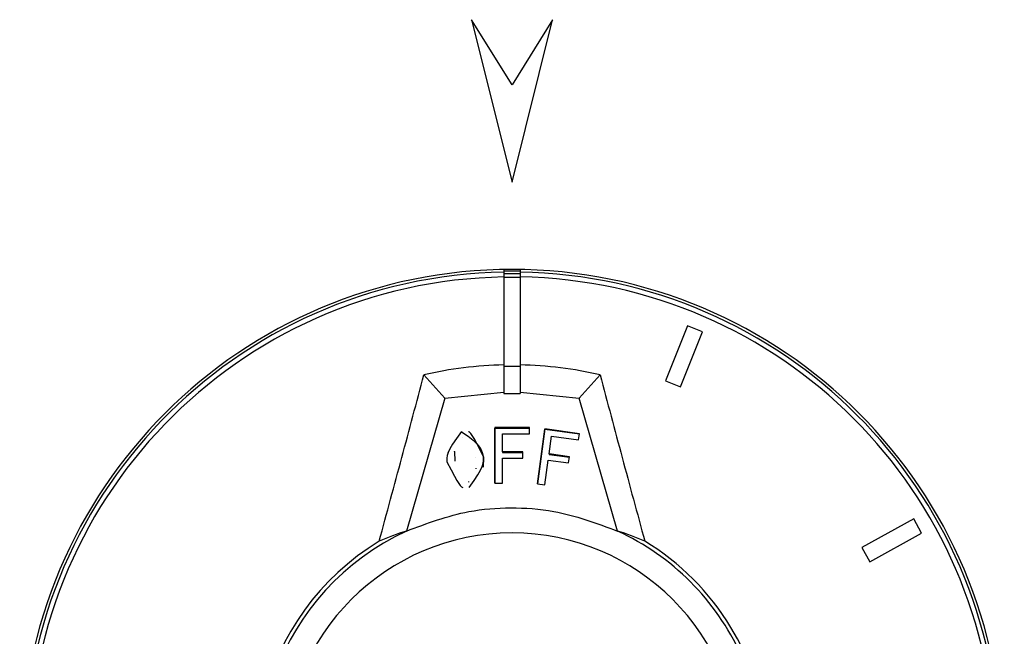
# Model space of a CAD drawing. Extents: x 58 to 243, y -279 to -16.
# Drawn here: x 98 to 102, y -84 to -82 of the extents above; entities that cross this region are included whole.
import ezdxf

# ---------------------------------------------------------------- set-up
doc = ezdxf.new("R2010")
doc.units = 0
doc.header["$MEASUREMENT"] = 0
doc.layers.add('Layer 1', color=7, linetype='Continuous')

# ---------------------------------------------------------------- blocks, each defined once
blk = doc.blocks.new('block 888')
at = {"layer": 'Layer 1', "color": 7, "lineweight": 30, "true_color": 0xffffff}
blk.add_lwpolyline([(99.5509, -83.6589), (99.5509, -83.6566)], dxfattribs=at)
blk = doc.blocks.new('block 889')
at = {"layer": 'Layer 1', "color": 7, "lineweight": 30, "true_color": 0xffffff}
blk.add_lwpolyline([(99.4565, -83.5842), (99.4565, -83.5856)], dxfattribs=at)
blk = doc.blocks.new('block 1053')
at = {"layer": 'Layer 1', "color": 7, "lineweight": 30, "true_color": 0xffffff}
blk.add_lwpolyline([(99.8744, -81.7559), (99.7022, -82.0314)], dxfattribs=at)
blk = doc.blocks.new('block 1054')
at = {"layer": 'Layer 1', "color": 7, "lineweight": 30, "true_color": 0xffffff}
blk.add_lwpolyline([(99.7022, -82.0314), (99.5299, -81.7559)], dxfattribs=at)
blk = doc.blocks.new('block 1055')
at = {"layer": 'Layer 1', "color": 7, "lineweight": 30, "true_color": 0xffffff}
blk.add_lwpolyline([(99.5299, -81.7559), (99.7022, -82.4448)], dxfattribs=at)
blk = doc.blocks.new('block 1056')
at = {"layer": 'Layer 1', "color": 7, "lineweight": 30, "true_color": 0xffffff}
blk.add_lwpolyline([(99.7022, -82.4448), (99.8744, -81.7559)], dxfattribs=at)
blk = doc.blocks.new('block 1223')
at = {"layer": 'Layer 1', "color": 7, "lineweight": 30, "true_color": 0xffffff}
blk.add_open_spline([(98.7385, -84.8943), (98.7385, -84.3621), (99.17, -83.9307), (99.7022, -83.9307), (100.2344, -83.9307), (100.6658, -84.3621), (100.6658, -84.8943), (100.6658, -85.4265), (100.2344, -85.8579), (99.7022, -85.8579), (99.17, -85.8579), (98.7385, -85.4265), (98.7385, -84.8943), (98.7385, -84.8943), (98.7385, -84.8943), (98.7385, -84.8943)], degree=3, knots=[0, 0, 0, 0, 1, 1, 1, 2, 2, 2, 3, 3, 3, 4, 4, 4, 5, 5, 5, 5], dxfattribs=at)
blk = doc.blocks.new('block 1248')
at = {"layer": 'Layer 1', "color": 7, "lineweight": 30, "true_color": 0xffffff}
blk.add_open_spline([(99.2544, -83.923), (99.3417, -83.8902), (99.429, -83.8575), (99.5198, -83.8404), (99.5778, -83.8295), (99.6372, -83.8251), (99.6967, -83.8248), (99.7579, -83.8245), (99.8191, -83.8285), (99.8789, -83.8394), (99.9716, -83.8564), (100.0608, -83.8897), (100.1499, -83.923)], degree=3, knots=[0, 0, 0, 0, 1, 1, 1, 2, 2, 2, 3, 3, 3, 4, 4, 4, 4], dxfattribs=at)
blk = doc.blocks.new('block 1249')
at = {"layer": 'Layer 1', "color": 7, "lineweight": 30, "true_color": 0xffffff}
blk.add_open_spline([(99.2544, -83.923), (98.718, -84.1703), (98.4835, -84.8056), (98.7308, -85.3421), (98.9781, -85.8785), (99.6135, -86.1129), (100.1499, -85.8656), (100.6864, -85.6183), (100.9208, -84.983), (100.6735, -84.4466), (100.5669, -84.2153), (100.3812, -84.0296), (100.1499, -83.923)], degree=3, knots=[0, 0, 0, 0, 1, 1, 1, 2, 2, 2, 3, 3, 3, 4, 4, 4, 4], dxfattribs=at)
blk = doc.blocks.new('block 1250')
at = {"layer": 'Layer 1', "color": 7, "lineweight": 30, "true_color": 0xffffff}
blk.add_lwpolyline([(100.1499, -83.923), (99.9864, -83.3592)], dxfattribs=at)
blk = doc.blocks.new('block 1251')
at = {"layer": 'Layer 1', "color": 7, "lineweight": 30, "true_color": 0xffffff}
blk.add_lwpolyline([(99.4179, -83.3592), (99.2544, -83.923)], dxfattribs=at)
blk = doc.blocks.new('block 1252')
at = {"layer": 'Layer 1', "color": 7, "lineweight": 30, "true_color": 0xffffff}
blk.add_lwpolyline([(99.4179, -83.3592), (99.6677, -83.3338)], dxfattribs=at)
blk = doc.blocks.new('block 1253')
at = {"layer": 'Layer 1', "color": 7, "lineweight": 30, "true_color": 0xffffff}
blk.add_lwpolyline([(99.6677, -83.3338), (99.6677, -83.3405)], dxfattribs=at)
blk = doc.blocks.new('block 1254')
at = {"layer": 'Layer 1', "color": 7, "lineweight": 30, "true_color": 0xffffff}
blk.add_lwpolyline([(99.6677, -83.3405), (99.7366, -83.3405)], dxfattribs=at)
blk = doc.blocks.new('block 1255')
at = {"layer": 'Layer 1', "color": 7, "lineweight": 30, "true_color": 0xffffff}
blk.add_lwpolyline([(99.7366, -83.3338), (99.7366, -83.3405)], dxfattribs=at)
blk = doc.blocks.new('block 1256')
at = {"layer": 'Layer 1', "color": 7, "lineweight": 30, "true_color": 0xffffff}
blk.add_lwpolyline([(99.7366, -83.3338), (99.9864, -83.3592)], dxfattribs=at)
blk = doc.blocks.new('block 1257')
at = {"layer": 'Layer 1', "color": 7, "lineweight": 30, "true_color": 0xffffff}
blk.add_lwpolyline([(99.9878, -83.5103), (99.8417, -83.49)], dxfattribs=at)
blk = doc.blocks.new('block 1258')
at = {"layer": 'Layer 1', "color": 7, "lineweight": 30, "true_color": 0xffffff}
blk.add_lwpolyline([(99.8417, -83.49), (99.8097, -83.7226)], dxfattribs=at)
blk = doc.blocks.new('block 1259')
at = {"layer": 'Layer 1', "color": 7, "lineweight": 30, "true_color": 0xffffff}
blk.add_lwpolyline([(99.8097, -83.7226), (99.8418, -83.7269)], dxfattribs=at)
blk = doc.blocks.new('block 1260')
at = {"layer": 'Layer 1', "color": 7, "lineweight": 30, "true_color": 0xffffff}
blk.add_lwpolyline([(99.8418, -83.7269), (99.8562, -83.6222)], dxfattribs=at)
blk = doc.blocks.new('block 1261')
at = {"layer": 'Layer 1', "color": 7, "lineweight": 30, "true_color": 0xffffff}
blk.add_lwpolyline([(99.8562, -83.6222), (99.9424, -83.6342)], dxfattribs=at)
blk = doc.blocks.new('block 1262')
at = {"layer": 'Layer 1', "color": 7, "lineweight": 30, "true_color": 0xffffff}
blk.add_lwpolyline([(99.9424, -83.6342), (99.9459, -83.6083)], dxfattribs=at)
blk = doc.blocks.new('block 1263')
at = {"layer": 'Layer 1', "color": 7, "lineweight": 30, "true_color": 0xffffff}
blk.add_lwpolyline([(99.9459, -83.6083), (99.8597, -83.5963)], dxfattribs=at)
blk = doc.blocks.new('block 1264')
at = {"layer": 'Layer 1', "color": 7, "lineweight": 30, "true_color": 0xffffff}
blk.add_lwpolyline([(99.8597, -83.5963), (99.8702, -83.5201)], dxfattribs=at)
blk = doc.blocks.new('block 1265')
at = {"layer": 'Layer 1', "color": 7, "lineweight": 30, "true_color": 0xffffff}
blk.add_lwpolyline([(99.8702, -83.5201), (99.9843, -83.5361)], dxfattribs=at)
blk = doc.blocks.new('block 1266')
at = {"layer": 'Layer 1', "color": 7, "lineweight": 30, "true_color": 0xffffff}
blk.add_lwpolyline([(99.9843, -83.5361), (99.9878, -83.5103)], dxfattribs=at)
blk = doc.blocks.new('block 1267')
at = {"layer": 'Layer 1', "color": 7, "lineweight": 30, "true_color": 0xffffff}
blk.add_lwpolyline([(99.7768, -83.4843), (99.6288, -83.4843)], dxfattribs=at)
blk = doc.blocks.new('block 1268')
at = {"layer": 'Layer 1', "color": 7, "lineweight": 30, "true_color": 0xffffff}
blk.add_lwpolyline([(99.6288, -83.4843), (99.6288, -83.7202)], dxfattribs=at)
blk = doc.blocks.new('block 1269')
at = {"layer": 'Layer 1', "color": 7, "lineweight": 30, "true_color": 0xffffff}
blk.add_lwpolyline([(99.6288, -83.7202), (99.6612, -83.7201)], dxfattribs=at)
blk = doc.blocks.new('block 1270')
at = {"layer": 'Layer 1', "color": 7, "lineweight": 30, "true_color": 0xffffff}
blk.add_lwpolyline([(99.6612, -83.7201), (99.6612, -83.6139)], dxfattribs=at)
blk = doc.blocks.new('block 1271')
at = {"layer": 'Layer 1', "color": 7, "lineweight": 30, "true_color": 0xffffff}
blk.add_lwpolyline([(99.6612, -83.6139), (99.7486, -83.6139)], dxfattribs=at)
blk = doc.blocks.new('block 1272')
at = {"layer": 'Layer 1', "color": 7, "lineweight": 30, "true_color": 0xffffff}
blk.add_lwpolyline([(99.7486, -83.6139), (99.7486, -83.5877)], dxfattribs=at)
blk = doc.blocks.new('block 1273')
at = {"layer": 'Layer 1', "color": 7, "lineweight": 30, "true_color": 0xffffff}
blk.add_lwpolyline([(99.7486, -83.5877), (99.6612, -83.5877)], dxfattribs=at)
blk = doc.blocks.new('block 1274')
at = {"layer": 'Layer 1', "color": 7, "lineweight": 30, "true_color": 0xffffff}
blk.add_lwpolyline([(99.6612, -83.5877), (99.6612, -83.5105)], dxfattribs=at)
blk = doc.blocks.new('block 1275')
at = {"layer": 'Layer 1', "color": 7, "lineweight": 30, "true_color": 0xffffff}
blk.add_lwpolyline([(99.6612, -83.5105), (99.7768, -83.5105)], dxfattribs=at)
blk = doc.blocks.new('block 1276')
at = {"layer": 'Layer 1', "color": 7, "lineweight": 30, "true_color": 0xffffff}
blk.add_lwpolyline([(99.7768, -83.5105), (99.7768, -83.4843)], dxfattribs=at)
blk = doc.blocks.new('block 1277')
at = {"layer": 'Layer 1', "color": 7, "lineweight": 30, "true_color": 0xffffff}
blk.add_open_spline([(99.4881, -83.5006), (99.4221, -83.5887), (99.4243, -83.6093), (99.4264, -83.6299)], degree=3, dxfattribs=at)
blk = doc.blocks.new('block 1278')
at = {"layer": 'Layer 1', "color": 7, "lineweight": 30, "true_color": 0xffffff}
blk.add_open_spline([(99.4264, -83.6299), (99.4788, -83.7331), (99.4862, -83.7362), (99.494, -83.7379)], degree=3, dxfattribs=at)
blk = doc.blocks.new('block 1279')
at = {"layer": 'Layer 1', "color": 7, "lineweight": 30, "true_color": 0xffffff}
blk.add_open_spline([(99.5208, -83.7386), (99.5853, -83.6509), (99.5831, -83.6297), (99.5808, -83.6084)], degree=3, dxfattribs=at)
blk = doc.blocks.new('block 1280')
at = {"layer": 'Layer 1', "color": 7, "lineweight": 30, "true_color": 0xffffff}
blk.add_open_spline([(99.5808, -83.6084), (99.5318, -83.5071), (99.5248, -83.5038), (99.5175, -83.5019)], degree=3, dxfattribs=at)
blk = doc.blocks.new('block 1281')
at = {"layer": 'Layer 1', "color": 7, "lineweight": 30, "true_color": 0xffffff}
blk.add_open_spline([(99.1389, -83.9661), (99.1712, -83.8475), (99.2035, -83.729), (99.2351, -83.6115), (99.2668, -83.4939), (99.2977, -83.3773), (99.3286, -83.2608)], degree=3, knots=[0, 0, 0, 0, 1, 1, 1, 2, 2, 2, 2], dxfattribs=at)
blk = doc.blocks.new('block 1282')
at = {"layer": 'Layer 1', "color": 7, "lineweight": 30, "true_color": 0xffffff}
blk.add_lwpolyline([(99.3286, -83.2608), (99.4179, -83.3592)], dxfattribs=at)
blk = doc.blocks.new('block 1283')
at = {"layer": 'Layer 1', "color": 7, "lineweight": 30, "true_color": 0xffffff}
blk.add_open_spline([(99.2544, -83.923), (99.215, -83.9349), (99.1764, -83.9493), (99.1389, -83.9661)], degree=3, dxfattribs=at)
blk = doc.blocks.new('block 1284')
at = {"layer": 'Layer 1', "color": 7, "lineweight": 30, "true_color": 0xffffff}
blk.add_open_spline([(100.2654, -83.9661), (100.2279, -83.9493), (100.1893, -83.9349), (100.1499, -83.923)], degree=3, dxfattribs=at)
blk = doc.blocks.new('block 1285')
at = {"layer": 'Layer 1', "color": 7, "lineweight": 30, "true_color": 0xffffff}
blk.add_open_spline([(99.1389, -83.9661), (98.6262, -84.2772), (98.4629, -84.9449), (98.7739, -85.4576), (99.085, -85.9702), (99.7528, -86.1336), (100.2654, -85.8225), (100.7781, -85.5114), (100.9415, -84.8437), (100.6304, -84.331), (100.5398, -84.1818), (100.4146, -84.0566), (100.2654, -83.9661)], degree=3, knots=[0, 0, 0, 0, 1, 1, 1, 2, 2, 2, 3, 3, 3, 4, 4, 4, 4], dxfattribs=at)
blk = doc.blocks.new('block 1286')
at = {"layer": 'Layer 1', "color": 7, "lineweight": 30, "true_color": 0xffffff}
blk.add_open_spline([(100.0757, -83.2608), (100.1066, -83.3772), (100.1375, -83.4935), (100.1691, -83.611), (100.2007, -83.7286), (100.2331, -83.8473), (100.2654, -83.9661)], degree=3, knots=[0, 0, 0, 0, 1, 1, 1, 2, 2, 2, 2], dxfattribs=at)
blk = doc.blocks.new('block 1287')
at = {"layer": 'Layer 1', "color": 7, "lineweight": 30, "true_color": 0xffffff}
blk.add_lwpolyline([(99.9864, -83.3592), (100.0757, -83.2608)], dxfattribs=at)
blk = doc.blocks.new('block 1288')
at = {"layer": 'Layer 1', "color": 7, "lineweight": 30, "true_color": 0xffffff}
blk.add_lwpolyline([(99.5808, -83.6107), (99.5799, -83.6514)], dxfattribs=at)
blk = doc.blocks.new('block 1289')
at = {"layer": 'Layer 1', "color": 7, "lineweight": 30, "true_color": 0xffffff}
blk.add_lwpolyline([(99.5808, -83.6084), (99.5808, -83.6107)], dxfattribs=at)
blk = doc.blocks.new('block 1290')
at = {"layer": 'Layer 1', "color": 7, "lineweight": 30, "true_color": 0xffffff}
blk.add_lwpolyline([(99.6288, -83.4843), (99.6288, -83.4863)], dxfattribs=at)
blk = doc.blocks.new('block 1291')
at = {"layer": 'Layer 1', "color": 7, "lineweight": 30, "true_color": 0xffffff}
blk.add_lwpolyline([(99.6288, -83.7202), (99.6288, -83.4863)], dxfattribs=at)
blk = doc.blocks.new('block 1292')
at = {"layer": 'Layer 1', "color": 7, "lineweight": 30, "true_color": 0xffffff}
blk.add_lwpolyline([(99.8417, -83.49), (99.8417, -83.4917)], dxfattribs=at)
blk = doc.blocks.new('block 1293')
at = {"layer": 'Layer 1', "color": 7, "lineweight": 30, "true_color": 0xffffff}
blk.add_lwpolyline([(99.8101, -83.7226), (99.8417, -83.4917)], dxfattribs=at)
blk = doc.blocks.new('block 1294')
at = {"layer": 'Layer 1', "color": 7, "lineweight": 30, "true_color": 0xffffff}
blk.add_lwpolyline([(99.5172, -83.7151), (99.5172, -83.7151)], dxfattribs=at)
blk = doc.blocks.new('block 1295')
at = {"layer": 'Layer 1', "color": 7, "lineweight": 30, "true_color": 0xffffff}
blk.add_lwpolyline([(99.5172, -83.7128), (99.5172, -83.7151)], dxfattribs=at)
blk = doc.blocks.new('block 1296')
at = {"layer": 'Layer 1', "color": 7, "lineweight": 30, "true_color": 0xffffff}
blk.add_lwpolyline([(99.5474, -83.613), (99.5474, -83.613)], dxfattribs=at)
blk = doc.blocks.new('block 1297')
at = {"layer": 'Layer 1', "color": 7, "lineweight": 30, "true_color": 0xffffff}
blk.add_lwpolyline([(99.5172, -83.7128), (99.5172, -83.7128)], dxfattribs=at)
blk = doc.blocks.new('block 1298')
at = {"layer": 'Layer 1', "color": 7, "lineweight": 30, "true_color": 0xffffff}
blk.add_lwpolyline([(99.4598, -83.6252), (99.4598, -83.6252)], dxfattribs=at)
blk = doc.blocks.new('block 1299')
at = {"layer": 'Layer 1', "color": 7, "lineweight": 30, "true_color": 0xffffff}
blk.add_lwpolyline([(99.4916, -83.5265), (99.4916, -83.5265)], dxfattribs=at)
blk = doc.blocks.new('block 1300')
at = {"layer": 'Layer 1', "color": 7, "lineweight": 30, "true_color": 0xffffff}
blk.add_lwpolyline([(99.4598, -83.6267), (99.4598, -83.6267)], dxfattribs=at)
blk = doc.blocks.new('block 1301')
at = {"layer": 'Layer 1', "color": 7, "lineweight": 30, "true_color": 0xffffff}
blk.add_lwpolyline([(99.4598, -83.6252), (99.4598, -83.6267)], dxfattribs=at)
blk = doc.blocks.new('block 1302')
at = {"layer": 'Layer 1', "color": 7, "lineweight": 30, "true_color": 0xffffff}
blk.add_lwpolyline([(99.458, -83.5855), (99.4598, -83.6267)], dxfattribs=at)
blk = doc.blocks.new('block 1303')
at = {"layer": 'Layer 1', "color": 7, "lineweight": 30, "true_color": 0xffffff}
blk.add_lwpolyline([(99.4275, -83.5912), (99.4275, -83.5912)], dxfattribs=at)
blk = doc.blocks.new('block 1304')
at = {"layer": 'Layer 1', "color": 7, "lineweight": 30, "true_color": 0xffffff}
blk.add_open_spline([(99.4881, -83.5019), (99.5721, -83.5566), (99.5764, -83.5836), (99.5808, -83.6107)], degree=3, dxfattribs=at)
blk = doc.blocks.new('block 1305')
at = {"layer": 'Layer 1', "color": 7, "lineweight": 30, "true_color": 0xffffff}
blk.add_lwpolyline([(99.8597, -83.5983), (99.9457, -83.6097)], dxfattribs=at)
blk = doc.blocks.new('block 1306')
at = {"layer": 'Layer 1', "color": 7, "lineweight": 30, "true_color": 0xffffff}
blk.add_lwpolyline([(99.8417, -83.4917), (99.9877, -83.5109)], dxfattribs=at)
blk = doc.blocks.new('block 1307')
at = {"layer": 'Layer 1', "color": 7, "lineweight": 30, "true_color": 0xffffff}
blk.add_lwpolyline([(99.6612, -83.5902), (99.7486, -83.5902)], dxfattribs=at)
blk = doc.blocks.new('block 1308')
at = {"layer": 'Layer 1', "color": 7, "lineweight": 30, "true_color": 0xffffff}
blk.add_lwpolyline([(99.6288, -83.4863), (99.7768, -83.4863)], dxfattribs=at)
blk = doc.blocks.new('block 1309')
at = {"layer": 'Layer 1', "color": 7, "lineweight": 30, "true_color": 0xffffff}
blk.add_lwpolyline([(99.4881, -83.5006), (99.4881, -83.5019)], dxfattribs=at)
blk = doc.blocks.new('block 1310')
at = {"layer": 'Layer 1', "color": 7, "lineweight": 30, "true_color": 0xffffff}
blk.add_lwpolyline([(99.6612, -83.5877), (99.6612, -83.5902)], dxfattribs=at)
blk = doc.blocks.new('block 1311')
at = {"layer": 'Layer 1', "color": 7, "lineweight": 30, "true_color": 0xffffff}
blk.add_lwpolyline([(99.8597, -83.5963), (99.8597, -83.5983)], dxfattribs=at)
blk = doc.blocks.new('block 1312')
at = {"layer": 'Layer 1', "color": 7, "lineweight": 30, "true_color": 0xffffff}
blk.add_open_spline([(99.6677, -83.219), (99.5535, -83.2213), (99.4399, -83.2353), (99.3286, -83.2608)], degree=3, dxfattribs=at)
blk = doc.blocks.new('block 1313')
at = {"layer": 'Layer 1', "color": 7, "lineweight": 30, "true_color": 0xffffff}
blk.add_lwpolyline([(99.6677, -83.219), (99.6677, -83.3338)], dxfattribs=at)
blk = doc.blocks.new('block 1314')
at = {"layer": 'Layer 1', "color": 7, "lineweight": 30, "true_color": 0xffffff}
blk.add_lwpolyline([(99.7366, -83.219), (99.7366, -83.3338)], dxfattribs=at)
blk = doc.blocks.new('block 1315')
at = {"layer": 'Layer 1', "color": 7, "lineweight": 30, "true_color": 0xffffff}
blk.add_open_spline([(100.0757, -83.2608), (99.9644, -83.2353), (99.8508, -83.2213), (99.7366, -83.219)], degree=3, dxfattribs=at)
blk = doc.blocks.new('block 1316')
at = {"layer": 'Layer 1', "color": 7, "lineweight": 30, "true_color": 0xffffff}
blk.add_lwpolyline([(99.7366, -83.2251), (99.6677, -83.2251)], dxfattribs=at)
blk = doc.blocks.new('block 1372')
at = {"layer": 'Layer 1', "color": 7, "lineweight": 30, "true_color": 0xffffff}
blk.add_open_spline([(99.6677, -82.8461), (98.5365, -82.8651), (97.6349, -83.7975), (97.6539, -84.9288), (97.6729, -86.06), (98.6054, -86.9616), (99.7366, -86.9425), (100.8678, -86.9235), (101.7694, -85.9911), (101.7504, -84.8599), (101.7318, -83.7555), (100.841, -82.8646), (99.7366, -82.8461)], degree=3, knots=[0, 0, 0, 0, 1, 1, 1, 2, 2, 2, 3, 3, 3, 4, 4, 4, 4], dxfattribs=at)
blk = doc.blocks.new('block 1434')
at = {"layer": 'Layer 1', "color": 7, "lineweight": 30, "true_color": 0xffffff}
blk.add_lwpolyline([(100.4162, -83.3117), (100.5102, -83.0792)], dxfattribs=at)
blk = doc.blocks.new('block 1435')
at = {"layer": 'Layer 1', "color": 7, "lineweight": 30, "true_color": 0xffffff}
blk.add_lwpolyline([(100.5102, -83.0792), (100.4464, -83.0532)], dxfattribs=at)
blk = doc.blocks.new('block 1436')
at = {"layer": 'Layer 1', "color": 7, "lineweight": 30, "true_color": 0xffffff}
blk.add_lwpolyline([(100.4464, -83.0532), (100.3524, -83.2856)], dxfattribs=at)
blk = doc.blocks.new('block 1437')
at = {"layer": 'Layer 1', "color": 7, "lineweight": 30, "true_color": 0xffffff}
blk.add_lwpolyline([(100.3524, -83.2856), (100.4162, -83.3117)], dxfattribs=at)
blk = doc.blocks.new('block 1438')
at = {"layer": 'Layer 1', "color": 7, "lineweight": 30, "true_color": 0xffffff}
blk.add_lwpolyline([(101.2197, -84.0531), (101.439, -83.9315)], dxfattribs=at)
blk = doc.blocks.new('block 1439')
at = {"layer": 'Layer 1', "color": 7, "lineweight": 30, "true_color": 0xffffff}
blk.add_lwpolyline([(101.439, -83.9315), (101.4054, -83.8714)], dxfattribs=at)
blk = doc.blocks.new('block 1440')
at = {"layer": 'Layer 1', "color": 7, "lineweight": 30, "true_color": 0xffffff}
blk.add_lwpolyline([(101.4054, -83.8714), (101.1861, -83.993)], dxfattribs=at)
blk = doc.blocks.new('block 1441')
at = {"layer": 'Layer 1', "color": 7, "lineweight": 30, "true_color": 0xffffff}
blk.add_lwpolyline([(101.1861, -83.993), (101.2197, -84.0531)], dxfattribs=at)
blk = doc.blocks.new('block 1494')
at = {"layer": 'Layer 1', "color": 7, "lineweight": 30, "true_color": 0xffffff}
blk.add_lwpolyline([(99.7366, -82.8461), (99.7366, -83.219)], dxfattribs=at)
blk = doc.blocks.new('block 1495')
at = {"layer": 'Layer 1', "color": 7, "lineweight": 30, "true_color": 0xffffff}
blk.add_lwpolyline([(99.6677, -82.8461), (99.6677, -83.219)], dxfattribs=at)
blk = doc.blocks.new('block 1515')
at = {"layer": 'Layer 1', "color": 7, "lineweight": 30, "true_color": 0xffffff}
blk.add_lwpolyline([(99.7366, -82.8486), (99.6677, -82.8486)], dxfattribs=at)
blk = doc.blocks.new('block 1516')
at = {"layer": 'Layer 1', "color": 7, "lineweight": 30, "true_color": 0xffffff}
blk.add_open_spline([(99.6677, -82.8259), (98.5254, -82.8449), (97.6147, -83.7864), (97.6338, -84.9288), (97.6528, -86.0711), (98.5943, -86.9817), (99.7366, -86.9627), (100.8789, -86.9437), (101.7896, -86.0022), (101.7706, -84.8599), (101.752, -83.7443), (100.8521, -82.8445), (99.7366, -82.8259)], degree=3, knots=[0, 0, 0, 0, 1, 1, 1, 2, 2, 2, 3, 3, 3, 4, 4, 4, 4], dxfattribs=at)
blk = doc.blocks.new('block 1517')
at = {"layer": 'Layer 1', "color": 7, "lineweight": 30, "true_color": 0xffffff}
blk.add_lwpolyline([(99.7366, -82.8259), (99.7366, -82.8461)], dxfattribs=at)
blk = doc.blocks.new('block 1518')
at = {"layer": 'Layer 1', "color": 7, "lineweight": 30, "true_color": 0xffffff}
blk.add_lwpolyline([(99.6677, -82.8259), (99.6677, -82.8461)], dxfattribs=at)
blk = doc.blocks.new('block 1519')
at = {"layer": 'Layer 1', "color": 7, "lineweight": 30, "true_color": 0xffffff}
blk.add_lwpolyline([(99.7366, -82.8325), (99.6677, -82.8325)], dxfattribs=at)
blk = doc.blocks.new('block 1520')
at = {"layer": 'Layer 1', "color": 7, "lineweight": 30, "true_color": 0xffffff}
blk.add_lwpolyline([(99.7366, -82.8155), (99.7366, -82.8155)], dxfattribs=at)
blk = doc.blocks.new('block 1521')
at = {"layer": 'Layer 1', "color": 7, "lineweight": 30, "true_color": 0xffffff}
blk.add_open_spline([(97.6218, -84.8943), (97.6218, -83.7454), (98.5532, -82.814), (99.7022, -82.814), (100.8511, -82.814), (101.7825, -83.7454), (101.7825, -84.8943), (101.7825, -86.0432), (100.8511, -86.9746), (99.7022, -86.9746), (98.5532, -86.9746), (97.6218, -86.0432), (97.6218, -84.8943), (97.6218, -84.8943), (97.6218, -84.8943), (97.6218, -84.8943)], degree=3, knots=[0, 0, 0, 0, 1, 1, 1, 2, 2, 2, 3, 3, 3, 4, 4, 4, 5, 5, 5, 5], dxfattribs=at)
blk = doc.blocks.new('block 1522')
at = {"layer": 'Layer 1', "color": 7, "lineweight": 30, "true_color": 0xffffff}
blk.add_lwpolyline([(99.7366, -82.8155), (99.7366, -82.8259)], dxfattribs=at)
blk = doc.blocks.new('block 1523')
at = {"layer": 'Layer 1', "color": 7, "lineweight": 30, "true_color": 0xffffff}
blk.add_lwpolyline([(99.6677, -82.8155), (99.6677, -82.8259)], dxfattribs=at)
blk = doc.blocks.new('block 1524')
at = {"layer": 'Layer 1', "color": 7, "lineweight": 30, "true_color": 0xffffff}
blk.add_lwpolyline([(99.7366, -82.8221), (99.6677, -82.8221)], dxfattribs=at)

msp = doc.modelspace()

# ---------------------------------------------------------------- block references
at = {"layer": 'Layer 1'}
for name in ['block 1054', 'block 1055', 'block 1053', 'block 1056', 'block 1516', 'block 1521', 'block 1523', 'block 1524', 'block 1518', 'block 1520', 'block 1522', 'block 1517', 'block 1372', 'block 1519', 'block 1495', 'block 1515', 'block 1494', 'block 1436', 'block 1434', 'block 1435', 'block 1312', 'block 1313', 'block 1316', 'block 1314', 'block 1315', 'block 1281', 'block 1282', 'block 1287', 'block 1286', 'block 1437', 'block 1251', 'block 1252', 'block 1253', 'block 1254', 'block 1255', 'block 1256', 'block 1250', 'block 1267', 'block 1268', 'block 1290', 'block 1291', 'block 1308', 'block 1276', 'block 1258', 'block 1293', 'block 1257', 'block 1292', 'block 1306', 'block 1277', 'block 1309', 'block 1304', 'block 1299', 'block 1280', 'block 1274', 'block 1275', 'block 1264', 'block 1265', 'block 1266', 'block 1303', 'block 889', 'block 1302', 'block 1279', 'block 1296', 'block 1288', 'block 1289', 'block 1273', 'block 1310', 'block 1307', 'block 1270', 'block 1271', 'block 1272', 'block 1263', 'block 1311', 'block 1305', 'block 1262', 'block 1278', 'block 1298', 'block 1301', 'block 1300', 'block 888', 'block 1260', 'block 1261', 'block 1295', 'block 1297', 'block 1294', 'block 1269', 'block 1259', 'block 1248', 'block 1440', 'block 1439', 'block 1249', 'block 1223', 'block 1283', 'block 1284', 'block 1438', 'block 1285', 'block 1441']:
    msp.add_blockref(name, (0, 0), dxfattribs=at)

doc.saveas('drawing.dxf')
